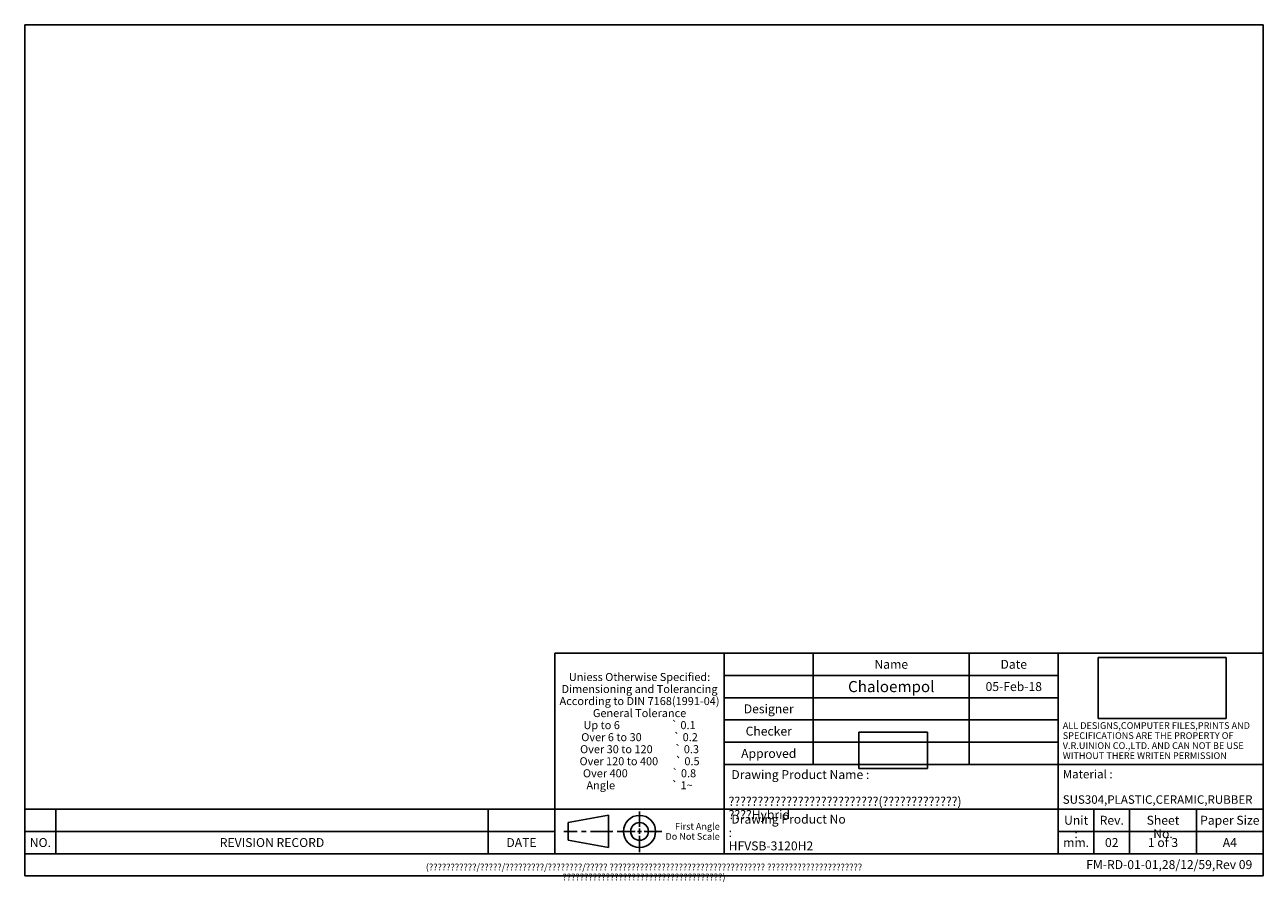
# Model space of a CAD drawing. Units: millimetres. Extents: x 8 to 350, y 9 to 428.
# Drawn here: x 8 to 286, y 9 to 201 of the extents above; entities that cross this region are included whole.
import ezdxf

# ---------------------------------------------------------------- set-up
doc = ezdxf.new("R2010")
doc.units = ezdxf.units.MM
doc.header["$LTSCALE"] = 16.335
doc.layers.get('0').update_dxf_attribs({"linetype": 'CONTINUOUS'})
doc.styles.get("Standard").update_dxf_attribs({"font": 'txt', "width": 0.8})
doc.styles.add('TEXTSTYLE_2', font='cordiau_0.ttf')
picture_1 = doc.add_image_def('image1.png', size_in_pixel=(170, 81))
picture_2 = doc.add_image_def('image2.png', size_in_pixel=(91, 48))

msp = doc.modelspace()

# ---------------------------------------------------------------- linework, layer by layer
at = {"color": 7, "linetype": 'Continuous'}
for p, q in [((8, 201), (8, 10)), ((8, 201), (286, 201)), ((286, 201), (286, 10)), ((130, 22), (139, 23.625)), ((139, 23.625), (139, 16.375)), ((146, 21), (146, 24.499)), ((132, 20), (129, 20)), ((130, 18), (130, 22)), ((134, 20), (133, 20)), ((140, 20), (135, 20)), ((141, 20), (145, 20)), ((145.538, 20.004), (146.469, 20.004)), ((146.003, 20.649), (146.003, 19.433)), ((147, 20), (151, 20)), ((130, 18), (139, 16.375)), ((146, 19), (146, 15.343)), ((8, 10), (286, 10))]:
    msp.add_line(p, q, dxfattribs=at)
at = {"color": 2, "linetype": 'Continuous'}
for p, q in [((127, 15), (127, 60)), ((127, 60), (286, 60)), ((165, 15), (165, 60)), ((185, 35), (185, 60)), ((220, 35), (220, 60)), ((240, 15), (240, 60)), ((286, 15), (286, 60)), ((165, 55), (240, 55)), ((165, 50), (240, 50)), ((165, 45), (240, 45)), ((165, 40), (240, 40)), ((165, 35), (286, 35)), ((8, 15), (8, 25)), ((8, 25), (127, 25)), ((15, 15), (15, 25)), ((112, 15), (112, 25)), ((127, 15), (127, 25)), ((127, 25), (286, 25)), ((248, 15), (248, 25)), ((256, 15), (256, 25)), ((271, 15), (271, 25)), ((8, 20), (127, 20)), ((240, 20), (286, 20)), ((8, 15), (127, 15)), ((8, 15), (286, 15)), ((8, 15), (8, 10)), ((127, 15), (286, 15)), ((286, 15), (286, 10)), ((8, 10), (286, 10))]:
    msp.add_line(p, q, dxfattribs=at)
at = {"color": 7, "linetype": 'Continuous'}
for radius in [3.606, 2]:
    msp.add_circle((146, 20), radius, dxfattribs=at)

# ---------------------------------------------------------------- texts
at = {"color": 5, "linetype": 'Continuous', "line_spacing_factor": 0.9, "style": 'TEXTSTYLE_2'}
for s, insert, char_height, width, attachment_point in [('Name', (202.5, 58.5), 2, 7.45455, 2), ('Date', (230, 58.5), 2, 5.89773, 2), ('Uniess Otherwise Specified:\\PDimensioning and Tolerancing\\PAccording to DIN 7168(1991-04)\\PGeneral Tolerance\\PUp to 6                     \\fgdt;{\\fgdt;`}\\fcordiau_0.ttf; 0.1\\POver 6 to 30             \\fgdt;{\\fgdt;`}\\fcordiau_0.ttf; 0.2\\POver 30 to 120         \\fgdt;{\\fgdt;`}\\fcordiau_0.ttf; 0.3\\POver 120 to 400       \\fgdt;{\\fgdt;`}\\fcordiau_0.ttf; 0.5\\POver 400                  \\fgdt;{\\fgdt;`}\\fcordiau_0.ttf; 0.8\\PAngle                       \\fgdt;{\\fgdt;`}\\fcordiau_0.ttf; 1\\fgdt;{\\fgdt;~}', (146, 55.55), 1.8, 36.77727, 2), ('05-Feb-18', (230, 53.5), 2, 12.90909, 2), ('Designer', (175, 48.5), 2, 11.375, 2), ('ALL DESIGNS,COMPUTER FILES,PRINTS AND\\PSPECIFICATIONS ARE THE PROPERTY OF\\PV.R.UINION CO.,LTD. AND CAN NOT BE USE\\PWITHOUT THERE WRITEN PERMISSION ', (241, 44.5), 1.5, 44.30114, 1), ('Checker', (175, 43.5), 2, 10.60227, 2), ('Approved', (175, 38.5), 2, 12.42045, 2), (' Drawing Product Name :\\P \\P ??????????????????????????(?????????????) ????Hybrid', (166, 33.75), 2, 64.125, 1), ('Material :\\P \\PSUS304,PLASTIC,CERAMIC,RUBBER', (241, 33.8), 1.9, 44.94148, 1), (' Drawing Product No :\\P \\P HFVSB-3120H2', (166, 23.75), 2, 27.61364, 1), ('Unit :', (244, 23.5), 2, 6.51136, 2), ('Rev.', (252, 23.5), 2, 5.59091, 2), ('Sheet No.', (263.5, 23.5), 2, 12.26136, 2), ('Paper Size', (278.5, 23.5), 2, 13.51136, 2), ('First Angle\\PDo Not Scale', (164, 21.875), 1.5, 12.34091, 3), ('NO.', (11.5, 18.5), 2, 4.95455, 2), ('REVISION RECORD', (63.5, 18.5), 2, 25.10227, 2), ('DATE', (119.5, 18.5), 2, 7.13636, 2), ('mm.', (244, 18.5), 2, 5.43182, 2), ('02', (252, 18.5), 2, 3.11364, 2), ('1 of 3', (263.5, 18.5), 2, 6.98864, 2), ('A4', (278.5, 18.5), 2, 3.42045, 2), ('(???????????/?????/?????????/????????/????? ???????????????????????????????????? ?????????????????????? ?????????????????????????????????????)', (147, 12.75), 1.5, 128.76136, 2), ('FM-RD-01-01,28/12/59,Rev 09', (246.264, 13.551), 2, 37.92045, 1)]:
    msp.add_mtext(s, dxfattribs=dict(at, insert=insert, char_height=char_height, width=width, attachment_point=attachment_point))
at = {"color": 5, "linetype": 'Continuous', "insert": (202.5, 53.75), "char_height": 2.5, "width": 20, "attachment_point": 2, "line_spacing_factor": 0.9}
msp.add_mtext('Chaloempol', dxfattribs=at)

# ---------------------------------------------------------------- referenced raster images: frames only (the image files are external)
at = {"color": 7, "linetype": 'Continuous'}
image = msp.add_image(picture_1, insert=(248.914, 45.307), size_in_units=(28.787, 13.716), dxfattribs=at)
image.dxf.flags = 9
image = msp.add_image(picture_2, insert=(195.24, 34.142), size_in_units=(15.409, 8.128), dxfattribs=at)
image.dxf.flags = 9

doc.saveas('drawing.dxf')
